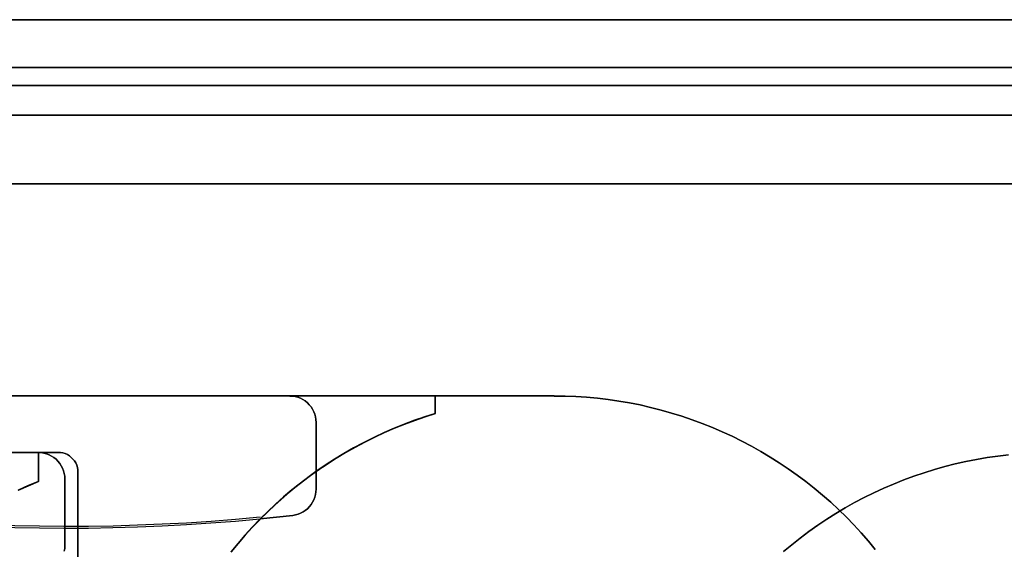
# Model space of a CAD drawing. Units: millimetres. Extents: x 1251 to 4331, y 2469 to 4183.
# Drawn here: x 3371 to 3385, y 3939 to 3947 of the extents above; entities that cross this region are included whole.
import ezdxf

# ---------------------------------------------------------------- set-up
doc = ezdxf.new("R2010")
doc.units = ezdxf.units.MM
doc.layers.add('PRZEGRODA', color=7, linetype='Continuous')

# ---------------------------------------------------------------- blocks, each defined once
blk = doc.blocks.new('2020_04_21__14-35-19-157-flat-1')
at = {"flags": 128}
for points in [[(-404.806, 6.25), (-403.007, 6.25), (-413.697, 6.25), (-403.007, 6.25)], [(-404.806, 6.25), (-407.003, 6.25), (-404.806, 6.25)], [(-404.806, 5.985), (-404.806, 6.25), (-404.806, 5.985)], [(-404.806, 5.985), (-404.806, 6.25)], [(-407.003, 6.248), (-406.962, 6.247), (-406.921, 6.24), (-406.88, 6.229), (-406.842, 6.214), (-406.804, 6.195), (-406.77, 6.173), (-406.737, 6.145), (-406.708, 6.116), (-406.68, 6.083), (-406.658, 6.049), (-406.639, 6.011), (-406.624, 5.973), (-406.613, 5.932), (-406.607, 5.891), (-406.605, 5.85), (-406.607, 5.891), (-406.613, 5.932), (-406.624, 5.973), (-406.639, 6.011), (-406.658, 6.049), (-406.68, 6.083), (-406.708, 6.116), (-406.737, 6.145), (-406.77, 6.173), (-406.804, 6.195), (-406.842, 6.214), (-406.88, 6.229), (-406.921, 6.24), (-406.962, 6.247)], [(-406.603, 5.109), (-406.603, 5.85)], [(-406.603, 5.109), (-406.603, 4.841), (-406.603, 5.109)], [(-406.605, 4.841), (-406.607, 4.8), (-406.613, 4.759), (-406.624, 4.719), (-406.639, 4.68), (-406.658, 4.644), (-406.68, 4.608), (-406.706, 4.577), (-406.735, 4.546), (-406.768, 4.52), (-406.802, 4.498), (-406.839, 4.479), (-406.878, 4.463), (-406.918, 4.451), (-406.959, 4.444), (-406.918, 4.451), (-406.878, 4.463), (-406.839, 4.479), (-406.802, 4.498), (-406.768, 4.52), (-406.735, 4.546), (-406.706, 4.577), (-406.68, 4.608), (-406.658, 4.644), (-406.639, 4.68), (-406.624, 4.719), (-406.613, 4.759), (-406.607, 4.8)], [(-406.955, 4.444), (-407.448, 4.393)]]:
    blk.add_lwpolyline(points, close=True, dxfattribs=at)
for points in [[(-398.156, 3.932), (-398.261, 4.058), (-398.367, 4.182), (-398.479, 4.302), (-398.592, 4.419), (-398.711, 4.532), (-398.829, 4.644), (-398.953, 4.752), (-399.078, 4.855), (-399.207, 4.956), (-399.338, 5.054), (-399.472, 5.149), (-399.608, 5.24), (-399.745, 5.327), (-399.886, 5.412), (-400.028, 5.491), (-400.173, 5.568), (-400.321, 5.64), (-400.468, 5.709), (-400.618, 5.772), (-400.771, 5.833), (-400.924, 5.889), (-401.078, 5.942), (-401.235, 5.991), (-401.391, 6.035), (-401.551, 6.076), (-401.709, 6.113), (-401.87, 6.143), (-402.032, 6.171), (-402.193, 6.195), (-402.355, 6.214), (-402.518, 6.229), (-402.681, 6.24), (-402.844, 6.247), (-403.007, 6.248), (-402.844, 6.247), (-402.681, 6.24), (-402.518, 6.229), (-402.355, 6.214), (-402.193, 6.195), (-402.032, 6.171), (-401.87, 6.143), (-401.709, 6.113), (-401.551, 6.076), (-401.391, 6.035), (-401.235, 5.991), (-401.078, 5.942), (-400.924, 5.889), (-400.771, 5.833), (-400.618, 5.772), (-400.468, 5.709), (-400.321, 5.64), (-400.173, 5.568), (-400.028, 5.491), (-399.886, 5.412), (-399.745, 5.327), (-399.608, 5.24), (-399.472, 5.149), (-399.338, 5.054), (-399.207, 4.956), (-399.078, 4.855), (-398.953, 4.752), (-398.829, 4.644), (-398.711, 4.532), (-398.592, 4.419), (-398.479, 4.302), (-398.367, 4.182), (-398.261, 4.058), (-398.156, 3.932)], [(-398.156, 3.932), (-398.261, 4.058), (-398.367, 4.182), (-398.479, 4.302), (-398.592, 4.419), (-398.711, 4.532), (-398.829, 4.644), (-398.953, 4.752), (-399.078, 4.855), (-399.207, 4.956), (-399.338, 5.054), (-399.472, 5.149), (-399.608, 5.24), (-399.745, 5.327), (-399.886, 5.412), (-400.028, 5.491), (-400.173, 5.568), (-400.321, 5.64), (-400.468, 5.709), (-400.618, 5.772), (-400.771, 5.833), (-400.924, 5.889), (-401.078, 5.942), (-401.235, 5.991), (-401.391, 6.035), (-401.551, 6.076), (-401.709, 6.113), (-401.87, 6.143), (-402.032, 6.171), (-402.193, 6.195), (-402.355, 6.214), (-402.518, 6.229), (-402.681, 6.24), (-402.844, 6.247), (-403.007, 6.248), (-402.844, 6.247), (-402.681, 6.24), (-402.518, 6.229), (-402.355, 6.214), (-402.193, 6.195), (-402.032, 6.171), (-401.87, 6.143), (-401.709, 6.113), (-401.551, 6.076), (-401.391, 6.035), (-401.235, 5.991), (-401.078, 5.942), (-400.924, 5.889), (-400.771, 5.833), (-400.618, 5.772), (-400.468, 5.709), (-400.321, 5.64), (-400.173, 5.568), (-400.028, 5.491), (-399.886, 5.412), (-399.745, 5.327), (-399.608, 5.24), (-399.472, 5.149), (-399.338, 5.054), (-399.207, 4.956), (-399.078, 4.855), (-398.953, 4.752), (-398.829, 4.644), (-398.711, 4.532), (-398.592, 4.419), (-398.479, 4.302), (-398.367, 4.182), (-398.261, 4.058), (-398.156, 3.932)], [(-404.804, 5.979), (-404.963, 5.929), (-405.117, 5.875), (-405.272, 5.819), (-405.425, 5.757), (-405.576, 5.69), (-405.725, 5.621), (-405.873, 5.547), (-406.017, 5.47), (-406.16, 5.388), (-406.303, 5.303), (-406.44, 5.214), (-406.577, 5.123), (-406.711, 5.027), (-406.842, 4.927), (-406.971, 4.824), (-407.096, 4.718), (-407.22, 4.609), (-407.34, 4.496), (-407.457, 4.381), (-407.57, 4.262), (-407.682, 4.14), (-407.79, 4.015), (-407.893, 3.888)], [(-407.89, 3.893), (-407.785, 4.02), (-407.677, 4.144), (-407.567, 4.266), (-407.452, 4.384)], [(-406.605, 5.108), (-406.467, 5.202), (-406.327, 5.293), (-406.184, 5.381), (-406.038, 5.463), (-405.89, 5.544), (-405.741, 5.618), (-405.59, 5.69), (-405.437, 5.757), (-405.282, 5.821), (-405.124, 5.879), (-404.966, 5.934), (-404.806, 5.984), (-404.964, 5.934), (-405.119, 5.881), (-405.273, 5.822), (-405.426, 5.76), (-405.578, 5.695), (-405.725, 5.626), (-405.873, 5.553), (-406.019, 5.475), (-406.162, 5.393), (-406.303, 5.309), (-406.442, 5.219), (-406.577, 5.128), (-406.711, 5.032), (-406.842, 4.932), (-406.971, 4.829), (-407.096, 4.723), (-407.22, 4.614), (-407.34, 4.501), (-407.457, 4.386), (-407.57, 4.267), (-407.68, 4.145), (-407.789, 4.02), (-407.893, 3.893)], [(-404.808, 5.982), (-404.968, 5.932), (-405.126, 5.877), (-405.282, 5.819), (-405.438, 5.755), (-405.591, 5.688), (-405.742, 5.618), (-405.892, 5.542), (-406.04, 5.463), (-406.184, 5.381), (-406.328, 5.293), (-406.469, 5.202), (-406.607, 5.108), (-406.756, 4.999), (-406.902, 4.886), (-407.046, 4.767), (-407.186, 4.645), (-407.321, 4.52), (-407.454, 4.389)], [(-406.603, 5.104), (-406.753, 4.996), (-406.899, 4.881), (-407.043, 4.764), (-407.182, 4.642), (-407.318, 4.517), (-407.45, 4.386), (-407.565, 4.267), (-407.675, 4.145), (-407.783, 4.02), (-407.888, 3.893)], [(-413.748, 4.474), (-413.379, 4.434), (-413.01, 4.398), (-412.64, 4.367), (-412.269, 4.341), (-411.9, 4.321), (-411.529, 4.304), (-411.158, 4.292), (-410.786, 4.285), (-410.415, 4.281), (-410.044, 4.283), (-409.673, 4.288), (-409.302, 4.3), (-408.931, 4.316), (-408.562, 4.334), (-408.191, 4.359), (-407.821, 4.388), (-407.452, 4.422)], [(-413.745, 4.444), (-413.377, 4.405), (-413.008, 4.371), (-412.638, 4.34), (-412.267, 4.314), (-411.898, 4.292), (-411.527, 4.276), (-411.158, 4.262), (-410.786, 4.255), (-410.415, 4.252), (-410.044, 4.254), (-409.675, 4.261), (-409.304, 4.271), (-408.933, 4.286), (-408.563, 4.307), (-408.194, 4.331), (-407.823, 4.36), (-407.455, 4.393)]]:
    blk.add_lwpolyline(points, dxfattribs=at)
blk = doc.blocks.new('2020_04_21__14-35-19-219-flat-2')
at = {"flags": 128}
for points in [[(450.951, 4.752), (451.077, 4.855), (451.206, 4.956), (451.336, 5.054), (451.47, 5.149), (451.606, 5.24), (451.743, 5.327), (451.884, 5.412), (452.027, 5.491), (452.171, 5.568), (452.319, 5.64), (452.467, 5.709), (452.616, 5.772), (452.769, 5.833), (452.922, 5.889), (453.076, 5.942), (453.233, 5.991), (453.389, 6.035), (453.549, 6.076), (453.707, 6.113), (453.868, 6.143), (454.03, 6.171), (454.191, 6.195), (454.353, 6.214)], [(454.353, 6.214), (454.191, 6.195), (454.03, 6.171), (453.868, 6.143), (453.707, 6.113), (453.549, 6.076), (453.389, 6.035), (453.233, 5.991), (453.076, 5.942), (452.922, 5.889), (452.769, 5.833), (452.616, 5.772), (452.467, 5.709), (452.319, 5.64), (452.171, 5.568), (452.027, 5.491), (451.884, 5.412), (451.743, 5.327), (451.606, 5.24), (451.47, 5.149), (451.336, 5.054), (451.206, 4.956), (451.077, 4.855), (450.951, 4.752)], [(450.951, 4.752), (451.077, 4.855), (451.206, 4.956), (451.336, 5.054), (451.47, 5.149), (451.606, 5.24), (451.743, 5.327), (451.884, 5.412), (452.027, 5.491), (452.171, 5.568), (452.319, 5.64), (452.467, 5.709), (452.616, 5.772), (452.769, 5.833), (452.922, 5.889), (453.076, 5.942), (453.233, 5.991), (453.389, 6.035), (453.549, 6.076), (453.707, 6.113), (453.868, 6.143), (454.03, 6.171), (454.191, 6.195), (454.353, 6.214)], [(454.353, 6.214), (454.191, 6.195), (454.03, 6.171), (453.868, 6.143), (453.707, 6.113), (453.549, 6.076), (453.389, 6.035), (453.233, 5.991), (453.076, 5.942), (452.922, 5.889), (452.769, 5.833), (452.616, 5.772), (452.467, 5.709), (452.319, 5.64), (452.171, 5.568), (452.027, 5.491), (451.884, 5.412), (451.743, 5.327), (451.606, 5.24), (451.47, 5.149), (451.336, 5.054), (451.206, 4.956), (451.077, 4.855), (450.951, 4.752)]]:
    blk.add_lwpolyline(points, dxfattribs=at)
blk = doc.blocks.new('2020_04_21__14-35-19-188-flat-2')
at = {"flags": 128}
for points in [[(430.804, 6.25), (429.006, 6.25), (439.695, 6.25), (429.006, 6.25)], [(439.695, 5.812), (439.695, 6.25)], [(439.994, 6.25), (439.695, 6.25)], [(439.994, 6.25), (439.695, 6.25)], [(439.695, 6.25), (439.695, 5.812)], [(439.994, 6.25), (440.03, 6.248), (440.066, 6.241), (440.1, 6.231), (440.133, 6.216), (440.164, 6.197), (440.191, 6.174), (440.217, 6.149), (440.24, 6.121), (440.258, 6.09), (440.274, 6.058), (440.284, 6.023), (440.291, 5.987), (440.293, 5.951), (440.291, 5.987), (440.284, 6.023), (440.274, 6.058), (440.258, 6.09), (440.24, 6.121), (440.217, 6.149), (440.191, 6.174), (440.164, 6.197), (440.133, 6.216), (440.1, 6.231), (440.066, 6.241), (440.03, 6.248)], [(439.994, 6.25), (440.03, 6.248), (440.066, 6.241), (440.1, 6.231), (440.133, 6.216), (440.164, 6.197), (440.191, 6.174), (440.217, 6.149), (440.24, 6.121), (440.258, 6.09), (440.274, 6.058), (440.284, 6.023), (440.291, 5.987), (440.293, 5.951), (440.291, 5.987), (440.284, 6.023), (440.274, 6.058), (440.258, 6.09), (440.24, 6.121), (440.217, 6.149), (440.191, 6.174), (440.164, 6.197), (440.133, 6.216), (440.1, 6.231), (440.066, 6.241), (440.03, 6.248)], [(439.695, 6.248), (439.736, 6.247), (439.777, 6.24), (439.819, 6.229), (439.856, 6.214), (439.894, 6.195), (439.929, 6.173), (439.961, 6.145), (439.99, 6.116), (440.018, 6.083), (440.04, 6.049), (440.059, 6.011), (440.075, 5.973), (440.085, 5.932), (440.092, 5.891), (440.094, 5.85), (440.092, 5.891), (440.085, 5.932), (440.075, 5.973), (440.059, 6.011), (440.04, 6.049), (440.018, 6.083), (439.99, 6.116), (439.961, 6.145), (439.929, 6.173), (439.894, 6.195), (439.856, 6.214), (439.819, 6.229), (439.777, 6.24), (439.736, 6.247)], [(440.293, 5.951), (440.293, 4.431), (441.392, 3.25), (440.293, 4.431)], [(440.293, 4.431), (440.293, 5.951), (440.293, 4.431)]]:
    blk.add_lwpolyline(points, close=True, dxfattribs=at)
for points in [[(439.391, 5.681), (439.54, 5.748), (439.693, 5.81), (439.54, 5.748), (439.391, 5.681)], [(439.394, 5.68), (439.544, 5.747), (439.695, 5.808), (439.544, 5.747), (439.394, 5.68)], [(440.094, 5.85), (440.094, 4.841)], [(440.094, 4.841), (440.094, 5.85)], [(440.085, 4.759), (440.092, 4.8), (440.094, 4.841), (440.092, 4.8), (440.085, 4.759)]]:
    blk.add_lwpolyline(points, dxfattribs=at)

msp = doc.modelspace()

# ---------------------------------------------------------------- linework, layer by layer
at = {"layer": 'PRZEGRODA', "flags": 128}
for points in [[(3847.692, 3947.429), (2883.72, 3947.429)], [(2884.216, 3946.708), (3847.196, 3946.708)], [(3847.692, 3946.437), (2883.72, 3946.437)]]:
    msp.add_lwpolyline(points, close=True, dxfattribs=at)
for points in [[(2884.171, 3945.986), (3847.242, 3945.986), (2884.171, 3945.986)], [(2883.54, 3944.949), (3847.873, 3944.949), (2883.54, 3944.949), (3847.873, 3944.949), (2883.54, 3944.949)]]:
    msp.add_lwpolyline(points, dxfattribs=at)

# ---------------------------------------------------------------- block references
for name, p in [('2020_04_21__14-35-19-157-flat-1', (3781.66, 3935.497)), ('2020_04_21__14-35-19-188-flat-2', (2931.164, 3934.644)), ('2020_04_21__14-35-19-219-flat-2', (2931.164, 3934.644))]:
    msp.add_blockref(name, p)

doc.saveas('drawing.dxf')
